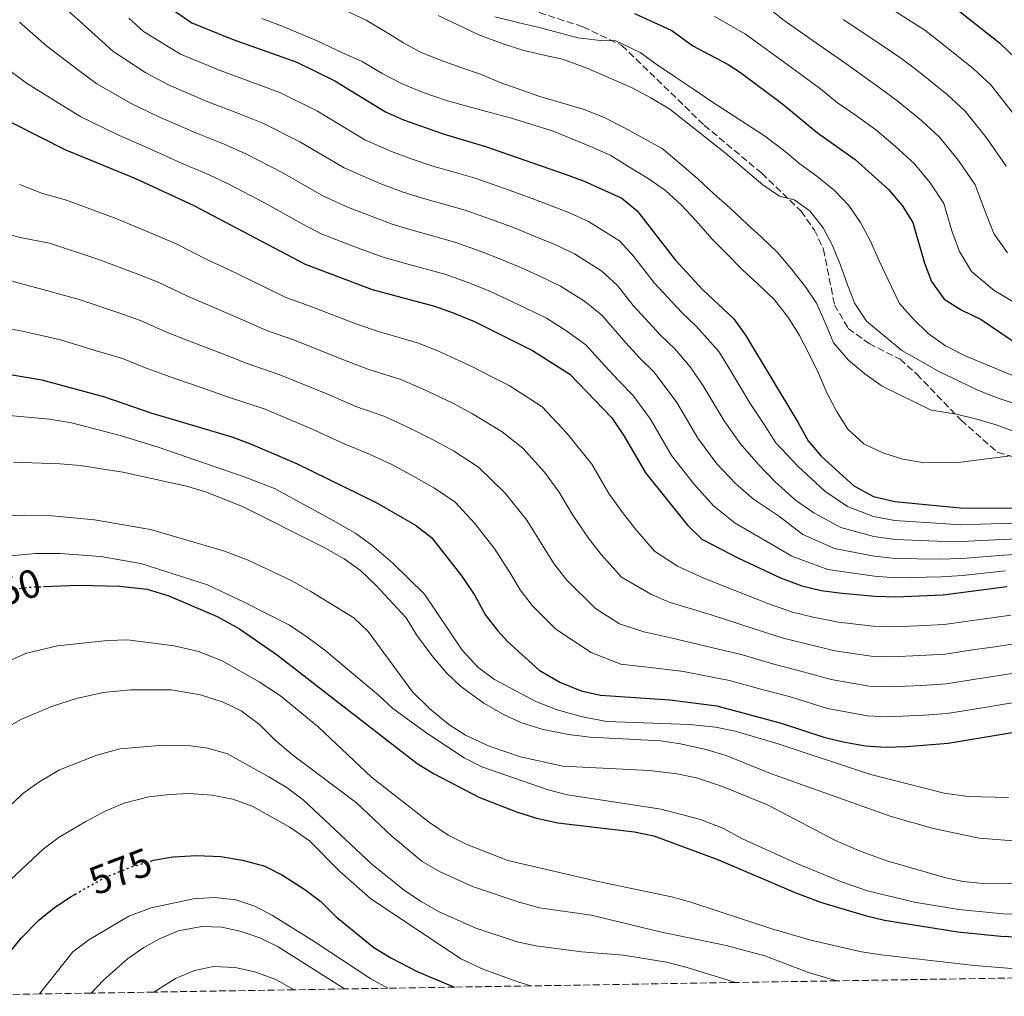
# Model space of a CAD drawing. Units: metres. Extents: x 610002 to 613425, y 4782531 to 4784900.
# Drawn here: x 610381 to 610628, y 4782536 to 4782781 of the extents above; entities that cross this region are included whole.
import ezdxf
from ezdxf.enums import TextEntityAlignment as Align

# ---------------------------------------------------------------- set-up
doc = ezdxf.new("R2010")
doc.units = ezdxf.units.M
doc.header["$MEASUREMENT"] = 0
doc.linetypes.add('DGN Style 3', pattern=[2.435891, 1.739922, -0.695969])
doc.linetypes.add('DGN Style 5', pattern=[1.217945, 0.521977, -0.695969])
for name, color, linetype, lineweight in [('Cota de curva de nivel directora', 7, 'Continuous', 0), ('Curva de nivel directora', 30, 'Continuous', 30), ('Curva de nivel directora no vista', 30, 'DGN Style 5', 30), ('Curva de nivel intermedia', 30, 'Continuous', 0), ('Senda', 7, 'DGN Style 3', 0), ('Zona arbolada', 92, 'DGN Style 3', 0)]:
    doc.layers.add(name, color=color, linetype=linetype, lineweight=lineweight)
doc.styles.add('Style-Arial', font='arial.ttf')

msp = doc.modelspace()

# ---------------------------------------------------------------- linework, layer by layer
at = {"layer": 'Curva de nivel directora', "color": 30, "linetype": 'Continuous', "lineweight": 30, "flags": 128}
for points, elevation in [([(610415.51, 4782785.53), (610423.86, 4782779.84), (610433.96, 4782775.74), (610450.2, 4782770.03), (610459.73, 4782765.37), (610472.38, 4782757.54), (610476.95, 4782755.52), (610486.84, 4782752.04), (610497.5, 4782748.9), (610517.45, 4782741.9), (610522.28, 4782740.16), (610531.68, 4782735.93), (610535.53, 4782732.72), (610545.12, 4782720.46), (610552.01, 4782712.94), (610559.78, 4782705.64), (610562.71, 4782701.59), (610575.89, 4782679.7), (610578.42, 4782675.02), (610581.71, 4782671.25), (610589.93, 4782663.81), (610594.8, 4782661.14), (610600.15, 4782659.85), (610616.55, 4782658.26), (610633.08, 4782658.21)], 475), ([(610613.38, 4782785.14), (610626.41, 4782774.87), (610630.65, 4782770.87)], 425), ([(610534.9, 4782782.22), (610544.24, 4782777.93), (610549.55, 4782774.09), (610558.41, 4782769.42), (610561.51, 4782767.46), (610572.06, 4782759.47), (610580.81, 4782752.31), (610590.23, 4782745.59), (610598.6, 4782738.07), (610602.02, 4782734.04), (610604.72, 4782729.83), (610607.65, 4782719.65), (610609.42, 4782714.98), (610612.58, 4782710.59), (610616.86, 4782707.92), (610621.81, 4782705.52), (610636.38, 4782695.59)], 450), ([(610372.94, 4782757.75), (610392, 4782748.1), (610409.66, 4782740.8), (610424.36, 4782734.06), (610452.28, 4782719.32), (610469.06, 4782713.01), (610484.7, 4782708.85), (610489.41, 4782707.16), (610494.76, 4782704.98), (610509.3, 4782697.71), (610518.66, 4782691.75), (610529.19, 4782680.81), (610532.28, 4782676.24), (610537.64, 4782667.03), (610548.2, 4782653.88), (610551.78, 4782650.4), (610561, 4782645.64), (610571.54, 4782640.72), (610576.87, 4782638.66), (610581.74, 4782637.53), (610587.01, 4782636.82), (610595.17, 4782636.07), (610600.4, 4782635.95), (610612.3, 4782636.44), (610628.26, 4782638.54)], 500), ([(610375.28, 4782692.2), (610386.17, 4782690.32), (610401.95, 4782686.07), (610413.58, 4782682.11), (610433.84, 4782676.04), (610438.53, 4782674.32), (610450.06, 4782669.35), (610470.1, 4782659.58), (610479.97, 4782653.87), (610483.94, 4782650.8), (610491.57, 4782641.09), (610494.79, 4782636.29), (610497.53, 4782631.36), (610500.56, 4782627.38), (610503.14, 4782624.62), (610510.93, 4782617.56), (610516.15, 4782614.52), (610521.48, 4782612.4), (610526.35, 4782611.25), (610543.75, 4782610.11), (610555.53, 4782608.57), (610571.65, 4782604.28), (610582.4, 4782600.76), (610587.25, 4782599.54), (610592.84, 4782598.58), (610597.83, 4782598.28), (610603.11, 4782598.39), (610613.53, 4782599.26), (610638.67, 4782603.45)], 525), ([(610386.63, 4782638.51), (610395.49, 4782638.84), (610405.71, 4782638.61), (610412.59, 4782637.86), (610418.08, 4782636.22), (610430.22, 4782631.02), (610435.81, 4782627.92), (610445.28, 4782621.32), (610480.37, 4782594.15), (610484.66, 4782591.57), (610495.81, 4782585.68), (610505.24, 4782582.06), (610510.28, 4782580.45), (610515.66, 4782579.25), (610534.85, 4782577.03), (610539.74, 4782576), (610555.95, 4782570.03), (610575.37, 4782561.71), (610581.53, 4782559.38), (610592.75, 4782555.99), (610597.63, 4782554.88), (610615.96, 4782551.92), (610626.77, 4782550.84), (610644.69, 4782550.06)], 550), ([(610413.77, 4782569.75), (610414.22, 4782569.89), (610419.15, 4782570.75), (610425.01, 4782571.06), (610431.1, 4782570.84), (610436.52, 4782569.91), (610442.13, 4782568.38), (610446.59, 4782566.13), (610452.17, 4782562.56), (610456.15, 4782559.52), (610460, 4782555.71), (610469.5, 4782548.03), (610473.74, 4782545.38), (610480.49, 4782541.88), (610489.76, 4782538.07)], 575), ([(610370.82, 4782536.11), (610377.87, 4782546.38), (610380.99, 4782550.32), (610385.46, 4782554.88), (610389.37, 4782558), (610393.54, 4782560.8), (610394.47, 4782561.32)], 575)]:
    msp.add_lwpolyline(points, dxfattribs=dict(at, elevation=elevation))
at = {"layer": 'Curva de nivel directora no vista', "color": 30, "linetype": 'DGN Style 5', "lineweight": 30, "flags": 128}
for points, elevation in [([(610366.23, 4782631.91), (610372.32, 4782635.81), (610378.56, 4782637.76), (610383.53, 4782638.4), (610386.63, 4782638.51)], 550), ([(610394.47, 4782561.32), (610401.94, 4782565.56), (610408.59, 4782568.19), (610413.77, 4782569.75)], 575)]:
    msp.add_lwpolyline(points, dxfattribs=dict(at, elevation=elevation))
at = {"layer": 'Curva de nivel intermedia', "color": 30, "linetype": 'Continuous', "lineweight": 0, "flags": 128}
for points, elevation in [([(610388.74, 4782786.65), (610395.95, 4782780.08), (610404.02, 4782772.79), (610412.28, 4782767.34), (610418.18, 4782764.22), (610427.88, 4782760.1), (610435.78, 4782757.08), (610441.63, 4782754.71), (610450.89, 4782750.04), (610462.01, 4782743.48), (610470.82, 4782739.63), (610476.62, 4782737.52), (610481.66, 4782735.91), (610492.38, 4782732.88), (610499.92, 4782730.21), (610504.9, 4782728.35), (610510.16, 4782726.24), (610514.85, 4782724.3), (610519.82, 4782721.95), (610526.72, 4782717.64), (610530.63, 4782713.97), (610534.54, 4782708.97), (610541.44, 4782701.58), (610545.07, 4782698.04), (610548.88, 4782693.6), (610552.09, 4782688.88), (610557.33, 4782680.05), (610561.38, 4782674.36), (610566, 4782669.09), (610570.06, 4782664.85), (610575.24, 4782660.16), (610579.87, 4782657.02), (610586.65, 4782653.3), (610594.95, 4782651.11), (610600.25, 4782650.29), (610610.98, 4782649.91), (610616.83, 4782649.79), (610627.23, 4782650.35), (610633.14, 4782650.54)], 485), ([(610567.11, 4782784.71), (610572.43, 4782780.49), (610582.18, 4782773.62), (610587.92, 4782769.65), (610596.28, 4782763.7), (610601.06, 4782760.18), (610606.93, 4782755.3), (610611.42, 4782751.19), (610616.12, 4782745.39), (610620.3, 4782739.23), (610622.86, 4782732.57), (610625.14, 4782726.85)], 440), ([(610462.4, 4782782.99), (610467.54, 4782780.56), (610472.31, 4782777.68), (610476.93, 4782774.84), (610481.39, 4782772.43), (610486.5, 4782770.39), (610491.34, 4782768.68), (610496.21, 4782767.03), (610501.17, 4782764.92), (610506.35, 4782763.1), (610511.1, 4782761.42), (610516.55, 4782759.8), (610521.97, 4782758.22), (610527.06, 4782756.2), (610532.2, 4782753.61), (610541.78, 4782748.36), (610546.62, 4782744.34), (610550.83, 4782740.69), (610554.74, 4782737), (610558.77, 4782733.45), (610563.06, 4782729.5), (610566.85, 4782726.02), (610570.71, 4782722.27), (610574.34, 4782718.01), (610577.78, 4782713.7), (610580.57, 4782709.54), (610582.79, 4782704.44), (610584.81, 4782699.67), (610588.55, 4782695.3), (610592.67, 4782691.86), (610597, 4782688.75)], 465), ([(610485.62, 4782781.7), (610490.71, 4782779.27), (610495.81, 4782776.88), (610501.67, 4782774.7), (610506.81, 4782773.03), (610511.77, 4782771.83), (610516.78, 4782770.76), (610523.18, 4782768.42), (610534.28, 4782763.61), (610538.99, 4782761.03), (610543.71, 4782758.22), (610557.72, 4782747.18), (610567.05, 4782739.21), (610571.25, 4782736.43), (610574.91, 4782735.53), (610578.84, 4782732.74), (610582.18, 4782728.47), (610584.51, 4782724.02), (610586.59, 4782719.14), (610588.3, 4782714.19), (610590.11, 4782709.47), (610593.1, 4782705.1)], 460), ([(610599.92, 4782782.99), (610607.68, 4782778), (610611.89, 4782774.76), (610619.92, 4782768.35), (610624.24, 4782764.31), (610630.22, 4782756.75)], 430), ([(610380.56, 4782780.05), (610387.36, 4782774.07), (610395.15, 4782768.18), (610400.01, 4782764.56), (610408.6, 4782759.65), (610415.34, 4782756.42), (610424.83, 4782752.28), (610431.97, 4782749.41), (610437.35, 4782747.05), (610446.47, 4782742.38), (610456.83, 4782736.45), (610463.13, 4782733.55), (610474.1, 4782729.35), (610479.07, 4782727.85), (610483.89, 4782726.51), (610489.82, 4782724.87), (610496.42, 4782722.53), (610501.52, 4782720.56), (610506.52, 4782718.41), (610511.13, 4782716.37), (610516.31, 4782713.87), (610522.32, 4782710.1), (610526.64, 4782706.56), (610532.68, 4782699.6), (610536.16, 4782695.9), (610539.77, 4782692.29), (610545.48, 4782684.67), (610550.76, 4782675.71), (610555.55, 4782669.32), (610560.34, 4782664.27), (610564.75, 4782660.4), (610570.97, 4782656.21), (610577.09, 4782651.59), (610585.02, 4782648.04), (610595.02, 4782646.1), (610600.3, 4782645.51), (610611.42, 4782645.42), (610616.97, 4782645.56), (610627.57, 4782646.42), (610633.17, 4782646.71)], 490), ([(610408.02, 4782781.02), (610411.73, 4782777.66), (610421.02, 4782772.03), (610430.92, 4782767.92), (610439.58, 4782764.75), (610445.92, 4782762.37), (610455.31, 4782757.7), (610467.19, 4782750.51), (610473.89, 4782747.57), (610479.14, 4782745.69), (610484.25, 4782743.97), (610489.05, 4782742.59), (610494.94, 4782740.89), (610503.43, 4782737.9), (610508.28, 4782736.14), (610513.8, 4782734.07), (610518.56, 4782732.23), (610523.33, 4782730.03), (610531.12, 4782725.18), (610534.62, 4782721.38), (610539.83, 4782714.71), (610546.73, 4782707.26), (610550.36, 4782703.78), (610556.01, 4782697.43), (610558.69, 4782693.09), (610563.89, 4782684.39), (610567.2, 4782679.41), (610570.35, 4782674.53), (610575.84, 4782668.72), (610582.64, 4782662.46), (610588.29, 4782658.55), (610594.87, 4782656.12), (610600.2, 4782655.07), (610610.54, 4782654.39), (610616.69, 4782654.03), (610626.89, 4782654.29), (610633.11, 4782654.38)], 480), ([(610441.42, 4782780.94), (610446.75, 4782778.98), (610455.26, 4782775.32), (610461.66, 4782772.34), (610466.54, 4782770.18), (610471.59, 4782767.14), (610476.63, 4782764.59), (610481.86, 4782762.42), (610487.68, 4782760.41), (610493.4, 4782758.81), (610498.97, 4782757.27), (610503.99, 4782755.95), (610508.83, 4782754.48), (610514.5, 4782752.68), (610519.16, 4782750.81), (610524.27, 4782748.73), (610528.97, 4782746.6), (610533.61, 4782743.69), (610538.27, 4782740.82), (610542.68, 4782737.82), (610546.69, 4782734.12), (610550.26, 4782730.28), (610554.47, 4782725.56), (610558.07, 4782721.96), (610561.95, 4782717.9), (610565.94, 4782714.31), (610569.97, 4782710.41), (610573.5, 4782705.91), (610576.23, 4782701.51), (610578.62, 4782696.98), (610581.01, 4782692.05), (610583.1, 4782687.1), (610585.53, 4782682.46), (610588.38, 4782677.97)], 470), ([(610499.85, 4782781.35), (610505.59, 4782779.95), (610511.33, 4782778.59), (610520.68, 4782776.15), (610526.38, 4782775.41), (610530.18, 4782775.32), (610536.33, 4782772.42), (610540.58, 4782769.31), (610545.14, 4782766.24), (610549.69, 4782763.21), (610554.23, 4782760.16), (610567.27, 4782751.72), (610572.26, 4782747.97), (610576.38, 4782744.52), (610580.64, 4782741.45), (610585.04, 4782737.87), (610588.62, 4782734.09)], 455), ([(610554.92, 4782781.46), (610562.76, 4782777.06), (610566.97, 4782773.97), (610577.12, 4782766.55), (610581.92, 4782762.98), (610585.83, 4782759.78), (610590.58, 4782756.56), (610595.64, 4782752.88), (610600.44, 4782748.78), (610605.01, 4782744.63), (610609.07, 4782739.72), (610612.51, 4782734.53), (610614.49, 4782727.7), (610616.4, 4782722.52), (610619.4, 4782717.53)], 445), ([(610587.24, 4782780.7), (610593.92, 4782776.32), (610601.98, 4782770.85), (610606.48, 4782767.46)], 435), ([(610376.75, 4782768.9), (610382.38, 4782764.78), (610390.73, 4782759.58), (610396, 4782756.33), (610404.92, 4782751.97), (610412.5, 4782748.61), (610421.79, 4782744.45), (610428.17, 4782741.73), (610433.07, 4782739.39), (610442.05, 4782734.72), (610451.65, 4782729.42), (610456.3, 4782726.96), (610464.7, 4782723.74), (610471.58, 4782721.18), (610476.48, 4782719.79), (610487.26, 4782716.86), (610492.91, 4782714.84), (610498.14, 4782712.77), (610502.88, 4782710.58), (610507.42, 4782708.44), (610512.8, 4782705.79), (610517.92, 4782702.56), (610522.65, 4782699.16), (610527.4, 4782693.87), (610530.88, 4782690.22), (610534.48, 4782686.55), (610538.88, 4782680.46), (610544.2, 4782671.37), (610549.73, 4782664.28), (610554.69, 4782658.74), (610560.16, 4782654.42), (610568.11, 4782649.82), (610574.32, 4782646.15), (610583.38, 4782642.79), (610595.1, 4782641.08), (610600.35, 4782640.73), (610611.86, 4782640.93), (610617.11, 4782641.33), (610627.91, 4782642.48)], 495), ([(610606.48, 4782767.46), (610613.43, 4782761.82), (610617.83, 4782757.75), (610623.17, 4782751.07), (610628.08, 4782743.93)], 435), ([(610380.59, 4782739.36), (610386.36, 4782737.08), (610392.35, 4782735.39), (610404.97, 4782730.71), (610414.17, 4782726.85), (610419.88, 4782724.46), (610427.9, 4782720.4), (610432.82, 4782718.07), (610441.81, 4782713.76), (610447.41, 4782711.01), (610453.28, 4782708.91), (610465.26, 4782704.28), (610470.93, 4782702.37), (610480.47, 4782699.64), (610485.55, 4782697.64), (610494.27, 4782693.61), (610498.96, 4782691.18), (610503.43, 4782688.94), (610511.72, 4782683.56), (610517.88, 4782677.01), (610524.14, 4782669.21), (610528.43, 4782661.84), (610532.12, 4782656.78), (610535.23, 4782652.86), (610539.92, 4782647.36), (610545.68, 4782643.61), (610552.24, 4782640.6), (610557.55, 4782638.54), (610568.34, 4782634.29), (610574.53, 4782632.13), (610579.72, 4782630.88), (610586.09, 4782629.61), (610594.71, 4782628.57), (610599.88, 4782628.41), (610605.93, 4782628.68), (610612.55, 4782629), (610618.48, 4782629.85), (610629.26, 4782631.34)], 505), ([(610588.62, 4782734.09), (610591.59, 4782729.77), (610594.08, 4782725.09), (610596.28, 4782720.23), (610598.51, 4782715.39), (610601.36, 4782709.53), (610604.77, 4782705.65), (610608.56, 4782701.96), (610612.86, 4782698.88), (610617.84, 4782696.35), (610629.5, 4782691.52)], 455), ([(610374.86, 4782727.75), (610380.73, 4782726.05), (610388.08, 4782724.59), (610400.27, 4782720.61), (610409.58, 4782717.07), (610415.4, 4782714.87), (610422.6, 4782711.42), (610428.01, 4782709.08), (610437.14, 4782705.13), (610442.55, 4782702.71), (610449.59, 4782700.26), (610461.46, 4782695.55), (610467.96, 4782693.02), (610476.24, 4782690.42), (610481.69, 4782688.12), (610489.31, 4782684.48), (610494.21, 4782681.85), (610501.69, 4782677.34), (610506.85, 4782673.21), (610512.32, 4782667.24), (610515.99, 4782662.18), (610519.21, 4782656.66), (610523.48, 4782650.42), (610526.56, 4782646.49), (610531.65, 4782640.83), (610538.96, 4782636.59), (610543.6, 4782634.61), (610554.1, 4782631.43), (610565.14, 4782627.86), (610572.2, 4782625.6), (610577.7, 4782624.23), (610585.17, 4782622.4), (610594.24, 4782621.07), (610599.37, 4782620.88), (610606.47, 4782621.21), (610612.79, 4782621.57), (610619.71, 4782622.62), (610624.66, 4782623.34), (610630.26, 4782624.14)], 510), ([(610625.14, 4782726.85), (610628.49, 4782722.24)], 440), ([(610619.4, 4782717.53), (610625.09, 4782712.79), (610631.49, 4782708.96)], 445), ([(610376.58, 4782715.69), (610386.43, 4782712.99), (610395.57, 4782710.51), (610405, 4782707.29), (610410.92, 4782705.27), (610417.29, 4782702.43), (610423.2, 4782700.09), (610432.48, 4782696.5), (610437.68, 4782694.41), (610445.9, 4782691.62), (610457.66, 4782686.82), (610464.99, 4782683.67), (610472.01, 4782681.21), (610477.82, 4782678.61), (610484.35, 4782675.34), (610489.46, 4782672.52), (610495.77, 4782668.49), (610502.45, 4782661.94), (610507.85, 4782655.15), (610511.93, 4782648.59), (610514.83, 4782644.07), (610517.9, 4782640.12), (610525.1, 4782633.05), (610531.1, 4782629.17), (610537.25, 4782627.2), (610543.97, 4782625.63), (610552.8, 4782623.53), (610561.93, 4782621.43), (610569.86, 4782619.06), (610575.68, 4782617.58), (610584.25, 4782615.18), (610593.77, 4782613.58), (610598.85, 4782613.35), (610607.01, 4782613.74), (610613.04, 4782614.13), (610620.94, 4782615.38), (610631.26, 4782616.94)], 515), ([(610372.07, 4782704.21), (610381.37, 4782702.56), (610390.87, 4782700.42), (610400.41, 4782697.5), (610406.43, 4782695.67), (610411.99, 4782693.45), (610418.39, 4782691.1), (610427.82, 4782687.87), (610432.81, 4782686.11), (610442.22, 4782682.97), (610453.86, 4782678.08), (610462.02, 4782674.32), (610467.77, 4782671.99), (610473.96, 4782669.09), (610479.39, 4782666.21), (610484.72, 4782663.19), (610489.86, 4782659.65), (610494.74, 4782654.41), (610499.71, 4782648.12), (610503.36, 4782642.44), (610506.18, 4782637.72), (610509.23, 4782633.75), (610515.11, 4782627.79), (610524, 4782621.95), (610531.44, 4782619.08), (610540.31, 4782618.09), (610547.2, 4782617.21), (610558.73, 4782615), (610567.53, 4782612.53), (610573.66, 4782610.93), (610583.32, 4782607.97), (610593.3, 4782606.08), (610598.34, 4782605.81), (610607.55, 4782606.27), (610613.28, 4782606.69), (610622.17, 4782608.14), (610627.1, 4782608.93), (610632.26, 4782609.75)], 520), ([(610593.1, 4782705.1), (610601.96, 4782697.7), (610606.75, 4782695.03), (610611.55, 4782692.24), (610616.29, 4782690.01), (610621.17, 4782687.64), (610626.08, 4782685.77), (610631.09, 4782684.08)], 460), ([(610597, 4782688.75), (610609.28, 4782682.78), (610615.17, 4782681.85), (610620.2, 4782680.67), (610625.63, 4782679.03), (610630.97, 4782677.09)], 465), ([(610374.21, 4782681.72), (610388.13, 4782680.46), (610393.61, 4782679.53), (610405.82, 4782676.39), (610415.38, 4782673.44), (610436.96, 4782666.04), (610444.55, 4782663.09), (610459.45, 4782655.02), (610464.97, 4782651.86), (610468.99, 4782648.88), (610474.23, 4782644.37), (610482.18, 4782636.57), (610491.68, 4782622.56), (610495.69, 4782618.2), (610499.72, 4782615.23), (610510.09, 4782609.7), (610515.46, 4782607.59), (610521.47, 4782605.9), (610527.82, 4782604.69), (610548.69, 4782603.92), (610555.22, 4782603.24), (610560.12, 4782602.24), (610570.96, 4782599.08), (610593.83, 4782591.43), (610612.59, 4782586.74), (610618.62, 4782585.84), (610628.73, 4782585.58)], 530), ([(610588.38, 4782677.97), (610592.37, 4782674.3), (610597.21, 4782672.02), (610602.18, 4782670.46), (610607.12, 4782669.65), (610615.4, 4782669.56), (610629.17, 4782671.27)], 470), ([(610379.08, 4782669.68), (610390.83, 4782669.29), (610395.82, 4782668.87), (610406.48, 4782667.22), (610422.46, 4782663.7), (610427.26, 4782662.3), (610436.54, 4782658.58), (610456.82, 4782648.43), (610462.05, 4782645.43), (610466.15, 4782642.57), (610470.01, 4782638.9), (610477.63, 4782630.69), (610480.21, 4782626.41), (610484.05, 4782621.26), (610487.73, 4782616.89), (610491.33, 4782613.42), (610497.05, 4782609.28), (610501.98, 4782606.4), (610506.53, 4782604.32), (610511.93, 4782602.7), (610518.3, 4782601.42), (610523.75, 4782600.77), (610541.5, 4782599.8), (610546.45, 4782599.11), (610552.78, 4782597.68), (610557.89, 4782596.15), (610569.02, 4782591.66), (610599.29, 4782580.82), (610609.92, 4782577.82), (610621.36, 4782575.43), (610632.11, 4782574.58)], 535), ([(610371.04, 4782655.91), (610381.83, 4782656.45), (610387.87, 4782656.36), (610399.41, 4782655.28), (610413.46, 4782652.79), (610431.77, 4782647.5), (610437.98, 4782645.11), (610448.71, 4782640), (610453.7, 4782637.29), (610464.46, 4782630.66), (610468.08, 4782627.21), (610479.22, 4782612.14), (610483.47, 4782607.96), (610488.28, 4782603.9), (610492.52, 4782601.24), (610498.43, 4782598.51), (610506.24, 4782595.78), (610516.88, 4782593.48), (610538.64, 4782592.43), (610545.52, 4782591.59), (610550.42, 4782590.57), (610556.96, 4782588.36), (610568.22, 4782583.82), (610585.33, 4782574.84), (610591.09, 4782572.3), (610598.22, 4782569.73), (610612.98, 4782565.44), (610617.35, 4782564.57), (610622.33, 4782564.08), (610644.64, 4782564.28)], 540), ([(610378.49, 4782646.19), (610384.64, 4782646.8), (610390.8, 4782646.81), (610400.91, 4782646.04), (610411.06, 4782644.33), (610427.74, 4782638.99), (610436.97, 4782634.63), (610448.16, 4782628.93), (610452.32, 4782626.16), (610457.16, 4782622.56), (610470.55, 4782611.35), (610474.21, 4782607.94), (610482.8, 4782601.74), (610492.13, 4782595.56), (610496.6, 4782593.32), (610513.26, 4782587.51), (610518.1, 4782586.26), (610541.58, 4782582.67), (610551.44, 4782580.09), (610557, 4782577.96), (610561.93, 4782575.25), (610575.58, 4782569.05), (610586.78, 4782564.45), (610593.31, 4782562.2), (610605.16, 4782559.36), (610616.24, 4782557.54), (610627.35, 4782556.46), (610638.75, 4782556.08)], 545), ([(610372.84, 4782617.62), (610382.31, 4782621.83), (610390.15, 4782623.64), (610402.68, 4782624.97), (610407.67, 4782625.19), (610419.42, 4782623.68), (610425.5, 4782622.24), (610431.24, 4782619.96), (610440.74, 4782614.63), (610446.07, 4782611.09), (610455.55, 4782603.35), (610468.91, 4782590.68), (610483.47, 4782579.37), (610488.17, 4782576.19), (610492.63, 4782573.93), (610503.14, 4782569.8), (610525.75, 4782564.57), (610544.2, 4782560.69), (610549.02, 4782559.39), (610569.31, 4782552.66), (610579.08, 4782549.88), (610591.79, 4782546.93), (610596.73, 4782546.18), (610620.18, 4782543.47), (610637.83, 4782542.04)], 555), ([(610376.59, 4782602.69), (610380.91, 4782605.2), (610388.84, 4782608.53), (610394.9, 4782610.48), (610401.56, 4782611.92), (610408.47, 4782612.66), (610418.62, 4782612.64), (610426.04, 4782611.4), (610431.72, 4782609.52), (610436.2, 4782607.32), (610440.82, 4782603.94), (610444.72, 4782599.98), (610449.11, 4782596.32), (610465.1, 4782584.27), (610473.99, 4782575.91), (610481.64, 4782569.59), (610485.97, 4782567.09), (610494.22, 4782563.33), (610505.92, 4782559.38), (610511.05, 4782557.97), (610524, 4782556.08), (610541.33, 4782551.95), (610557.91, 4782548.54), (610567.58, 4782545.89), (610578.52, 4782541.72), (610585.6, 4782539.64)], 560), ([(610373.69, 4782579.21), (610381.39, 4782586.59), (610385.46, 4782589.49), (610390.48, 4782592.47), (610399.96, 4782596.26), (610405.79, 4782597.8), (610416.69, 4782598.77), (610422.91, 4782598.64), (610427.87, 4782598.02), (610432.76, 4782596.58), (610443.18, 4782590.82), (610447.78, 4782588.03), (610451.79, 4782585.03), (610468.97, 4782568.93), (610477.21, 4782562.34), (610481.33, 4782559.51), (610485.7, 4782557.06), (610495.05, 4782552.82), (610505.45, 4782549.4), (610510.14, 4782548.39), (610521.61, 4782546.94), (610532.14, 4782546.05), (610542.91, 4782544.29), (610547.76, 4782543.06), (610560.3, 4782539.23)], 565), ([(610349.66, 4782535.77), (610352.1, 4782539.44), (610355.17, 4782543.35), (610386.53, 4782572.69), (610390.57, 4782575.64), (610397.21, 4782579.57), (610402.28, 4782582.25), (610406.88, 4782584.21), (610413.06, 4782585.77), (610418.21, 4782586.41), (610423.21, 4782586.59), (610428.84, 4782586.17), (610434.08, 4782585.17), (610438.99, 4782583.46), (610448.43, 4782578.2), (610453.32, 4782574.79), (610460.85, 4782567.11), (610468.66, 4782560.26), (610491.35, 4782545.15), (610497.05, 4782542.53), (610504.66, 4782539.7), (610508.81, 4782538.38)], 570), ([(610385.64, 4782536.36), (610393.96, 4782546.94), (610397.95, 4782549.95), (610408.06, 4782555.83), (610413.61, 4782557.93), (610424.26, 4782560.21), (610429.58, 4782560.51), (610434.87, 4782559.97), (610439.66, 4782558.38), (610444.09, 4782556.06), (610454.28, 4782549.66), (610468.72, 4782540.12), (610472.99, 4782537.79)], 580), ([(610398.55, 4782536.57), (610401.69, 4782539.84), (610407.69, 4782545.15), (610411.75, 4782547.97), (610415.68, 4782550.2), (610420.43, 4782552.15), (610426.36, 4782553.25), (610431.33, 4782553.14), (610436.29, 4782552.06), (610441.05, 4782550.37), (610445.5, 4782548.15), (610462.16, 4782537.62)], 585), ([(610414.29, 4782536.83), (610419.73, 4782540.27), (610424.46, 4782542.28), (610429.3, 4782543.22), (610434.66, 4782543.01), (610439.6, 4782541.9), (610444.89, 4782539.99), (610449.46, 4782537.41)], 590)]:
    msp.add_lwpolyline(points, dxfattribs=dict(at, elevation=elevation))
at = {"layer": 'Senda', "color": 7, "linetype": 'DGN Style 3', "lineweight": 0}
msp.add_polyline3d([(610499.37, 4782786.21, 452.37), (610521.98, 4782778.86, 454.76), (610531.72, 4782774.2, 455.73), (610552.38, 4782754.19, 458.04), (610566.79, 4782742.14, 459.16), (610576.65, 4782732.64, 460.65), (610580.02, 4782727.92, 460.95), (610582.3, 4782723.04, 460.95), (610585.05, 4782709.19, 460.95), (610588.5, 4782703.24, 460.95), (610593.73, 4782699.44, 461.03), (610601.5, 4782695.52, 461.33), (610605.7, 4782691.79, 463.07), (610616.81, 4782680.23, 466.12), (610626.02, 4782672.14, 469.1), (610634.05, 4782669.93, 471.34)], dxfattribs=at)
at = {"layer": 'Zona arbolada', "color": 92, "linetype": 'DGN Style 3', "lineweight": 0}
msp.add_polyline3d([(610666.74, 4782540.98, 555), (610585.6, 4782539.64, 495.24), (610560.3, 4782539.23, 565), (610508.81, 4782538.38, 500.14), (610489.76, 4782538.07, 575), (610472.99, 4782537.79, 502.43), (610462.16, 4782537.62, 585), (610449.46, 4782537.41, 590), (610414.29, 4782536.83, 590), (610398.55, 4782536.57, 585), (610385.64, 4782536.36, 580), (610375.87, 4782536.2, 508.63)], dxfattribs=at)

# ---------------------------------------------------------------- texts
at = {"layer": 'Cota de curva de nivel directora', "color": 7, "linetype": 'Continuous', "lineweight": 0, "style": 'Style-Arial'}
for s, rotation, p in [('550', 17, (610378, 4782637.58, 550)), ('575', 21, (610405.91, 4782567.1, 575))]:
    msp.add_text(s, height=7, rotation=rotation, dxfattribs=at).set_placement(p, align=Align.MIDDLE_CENTER)

doc.saveas('drawing.dxf')
